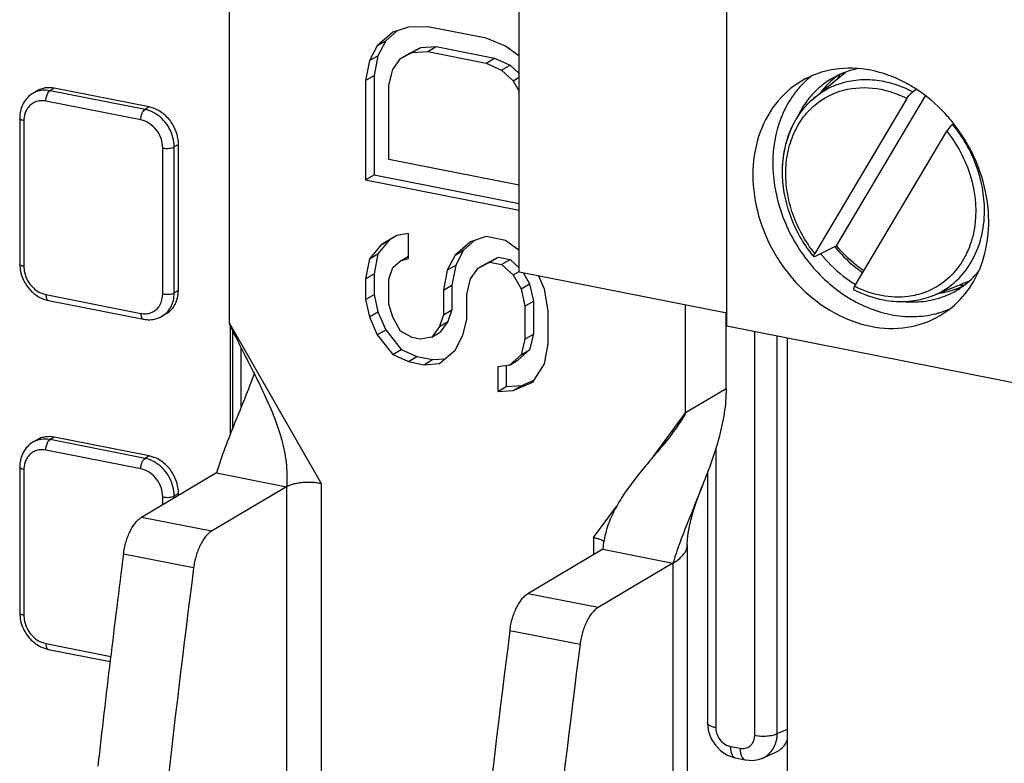
# Model space of a CAD drawing. Units: inches. Extents: x 0 to 34, y 0 to 22.
# Drawn here: x 5.4 to 6, y 3.6 to 4.1 of the extents above; entities that cross this region are included whole.
import ezdxf

# ---------------------------------------------------------------- set-up
doc = ezdxf.new("R2010")
doc.units = ezdxf.units.IN
doc.header["$LTSCALE"] = 1.87
doc.header["$MEASUREMENT"] = 0
doc.layers.get('0').update_dxf_attribs({"linetype": 'CONTINUOUS'})

msp = doc.modelspace()

# ---------------------------------------------------------------- linework, layer by layer
at = {"color": 7, "linetype": 'CONTINUOUS'}
for p, q in [((5.5722, 4.70052), (5.5722, 3.87554)), ((5.74422, 3.90569), (5.74422, 4.27565)), ((5.86735, 3.87361), (5.86735, 4.24356)), ((5.67851, 4.05073), (5.6693, 4.04766)), ((5.69003, 4.0509), (5.67851, 4.05073)), ((5.72458, 4.04408), (5.69003, 4.0509)), ((5.6693, 4.04766), (5.66009, 4.03969)), ((5.67187, 4.04851), (5.66509, 4.04265)), ((5.66009, 4.03969), (5.65548, 4.03081)), ((5.66009, 4.03969), (5.66509, 4.04265)), ((5.66509, 4.04265), (5.66048, 4.03377)), ((5.67891, 4.03502), (5.68582, 4.03855)), ((5.68082, 4.03559), (5.68582, 4.03855)), ((5.68582, 4.03855), (5.69503, 4.03918)), ((5.69003, 4.03622), (5.69503, 4.03918)), ((5.69503, 4.03918), (5.72958, 4.03236)), ((5.73609, 4.03936), (5.72458, 4.04408)), ((5.74422, 4.03344), (5.73609, 4.03936)), ((5.65548, 4.03081), (5.66048, 4.03377)), ((5.66048, 4.03377), (5.65818, 4.02199)), ((5.67391, 4.03206), (5.68082, 4.03559)), ((5.67391, 4.03206), (5.67891, 4.03502)), ((5.68082, 4.03559), (5.69003, 4.03622)), ((5.69003, 4.03622), (5.72458, 4.0294)), ((5.65548, 4.03081), (5.65318, 4.01903)), ((5.6693, 4.02563), (5.67391, 4.03206)), ((5.72458, 4.0294), (5.72958, 4.03236)), ((5.72458, 4.0294), (5.73379, 4.02513)), ((5.72958, 4.03236), (5.73879, 4.02809)), ((5.73379, 4.02513), (5.73879, 4.02809)), ((5.73879, 4.02809), (5.74422, 4.02317)), ((5.65318, 4.01903), (5.65818, 4.02199)), ((5.65818, 4.02199), (5.65818, 3.96326)), ((5.667, 4.0163), (5.6693, 4.02563)), ((5.73379, 4.02513), (5.7407, 4.01887)), ((5.65318, 4.01903), (5.65318, 3.9603)), ((5.667, 3.97225), (5.667, 4.0163)), ((5.7407, 4.01887), (5.74422, 4.02096)), ((5.7407, 4.01887), (5.74422, 4.01256)), ((5.45843, 4.0129), (5.45593, 4.01142)), ((5.46487, 4.01164), (5.46547, 4.01246)), ((5.46547, 4.01246), (5.46612, 4.01301)), ((5.46862, 4.01449), (5.46612, 4.01301)), ((5.52241, 4.00189), (5.46612, 4.01301)), ((5.52491, 4.00337), (5.46862, 4.01449)), ((5.51991, 3.99571), (5.46362, 4.00683)), ((5.44909, 4.00279), (5.44837, 3.99987)), ((5.52491, 4.00337), (5.52241, 4.00189)), ((5.52835, 4.00231), (5.52491, 4.00337)), ((5.44813, 3.99678), (5.44813, 3.91032)), ((5.45063, 3.9953), (5.45063, 3.90884)), ((5.54223, 3.98116), (5.53973, 3.97968)), ((5.54223, 3.8947), (5.54223, 3.98116)), ((5.5329, 3.8926), (5.5329, 3.97905)), ((5.53973, 3.89322), (5.53973, 3.97968)), ((5.74422, 3.957), (5.667, 3.97225)), ((5.65318, 3.9603), (5.65818, 3.96326)), ((5.65818, 3.96326), (5.74422, 3.94627)), ((5.65318, 3.9603), (5.74422, 3.94232)), ((5.67851, 3.92837), (5.6716, 3.92729)), ((5.67851, 3.91369), (5.67851, 3.92837)), ((5.66739, 3.92473), (5.66048, 3.91631)), ((5.6716, 3.92729), (5.66239, 3.92177)), ((5.66239, 3.92177), (5.66739, 3.92473)), ((5.67162, 3.92727), (5.66739, 3.92473)), ((5.71536, 3.92354), (5.70615, 3.91558)), ((5.71793, 3.9244), (5.71115, 3.91854)), ((5.72458, 3.92662), (5.71536, 3.92354)), ((5.73609, 3.92435), (5.72458, 3.92662)), ((5.74422, 3.91842), (5.73609, 3.92435)), ((5.66239, 3.92177), (5.65548, 3.91335)), ((5.65548, 3.91335), (5.66048, 3.91631)), ((5.66048, 3.91631), (5.65818, 3.90453)), ((5.70615, 3.91558), (5.71115, 3.91854)), ((5.71115, 3.91854), (5.70655, 3.90966)), ((5.44813, 3.91032), (5.44846, 3.90664)), ((5.65548, 3.91335), (5.65318, 3.90156)), ((5.6693, 3.90817), (5.67391, 3.91215)), ((5.67391, 3.91215), (5.67851, 3.91488)), ((5.67391, 3.91215), (5.67851, 3.91369)), ((5.70615, 3.91558), (5.70155, 3.9067)), ((5.71997, 3.90795), (5.72688, 3.91148)), ((5.71997, 3.90795), (5.72497, 3.91091)), ((5.72497, 3.91091), (5.73188, 3.91444)), ((5.72688, 3.91148), (5.73188, 3.91444)), ((5.72688, 3.91148), (5.73379, 3.91012)), ((5.73188, 3.91444), (5.73879, 3.91308)), ((5.73379, 3.91012), (5.73879, 3.91308)), ((5.73379, 3.91012), (5.7407, 3.90386)), ((5.73879, 3.91308), (5.74422, 3.90816)), ((5.65318, 3.90156), (5.65818, 3.90453)), ((5.65818, 3.90453), (5.65818, 3.89229)), ((5.667, 3.90128), (5.6693, 3.90817)), ((5.70155, 3.9067), (5.69924, 3.89492)), ((5.70155, 3.9067), (5.70655, 3.90966)), ((5.70655, 3.90966), (5.70424, 3.89788)), ((5.71536, 3.90152), (5.71997, 3.90795)), ((5.7407, 3.90386), (5.74411, 3.90588)), ((5.74422, 3.90569), (5.86735, 3.88138)), ((5.74659, 3.90523), (5.75031, 3.89857)), ((5.65318, 3.90156), (5.65318, 3.88933)), ((5.667, 3.8866), (5.667, 3.90128)), ((5.71306, 3.89219), (5.71536, 3.90152)), ((5.7407, 3.90386), (5.74531, 3.89561)), ((5.74531, 3.89561), (5.75031, 3.89857)), ((5.75031, 3.89857), (5.75261, 3.88833)), ((5.75913, 3.89533), (5.75563, 3.90344)), ((5.46107, 3.89296), (5.46362, 3.89218)), ((5.53265, 3.88988), (5.5329, 3.8926)), ((5.5394, 3.88962), (5.53973, 3.89322)), ((5.54223, 3.8947), (5.53973, 3.89322)), ((5.54188, 3.89104), (5.54223, 3.8947)), ((5.69924, 3.89492), (5.70424, 3.89788)), ((5.69924, 3.89492), (5.69924, 3.88023)), ((5.70424, 3.89788), (5.70424, 3.88319)), ((5.74531, 3.89561), (5.74761, 3.88536)), ((5.76143, 3.88264), (5.75913, 3.89533)), ((5.46279, 3.8894), (5.46515, 3.88876)), ((5.46362, 3.89218), (5.51991, 3.88107)), ((5.46515, 3.88876), (5.52144, 3.87764)), ((5.53073, 3.88523), (5.53193, 3.88744)), ((5.53193, 3.88744), (5.53265, 3.88988)), ((5.54091, 3.88777), (5.54188, 3.89104)), ((5.65318, 3.88933), (5.65818, 3.89229)), ((5.65318, 3.88933), (5.65548, 3.87909)), ((5.65818, 3.89229), (5.66048, 3.88205)), ((5.71306, 3.8775), (5.71306, 3.89219)), ((5.74761, 3.88536), (5.75261, 3.88833)), ((5.75261, 3.88833), (5.75261, 3.86875)), ((5.65548, 3.87909), (5.66048, 3.88205)), ((5.66048, 3.88205), (5.66509, 3.87135)), ((5.6693, 3.8788), (5.667, 3.8866)), ((5.69924, 3.88023), (5.70424, 3.88319)), ((5.70424, 3.88319), (5.70194, 3.87631)), ((5.74761, 3.88536), (5.74761, 3.86579)), ((5.76143, 3.86306), (5.76143, 3.88264)), ((5.84284, 3.8221), (5.84284, 3.88622)), ((5.86684, 3.83631), (5.86684, 3.88148)), ((5.53511, 3.88092), (5.53261, 3.87944)), ((5.5722, 3.87554), (5.62676, 3.78022)), ((5.65548, 3.87909), (5.66009, 3.86839)), ((5.67391, 3.87055), (5.6693, 3.8788)), ((5.69924, 3.88023), (5.69694, 3.87335)), ((5.69694, 3.87335), (5.70194, 3.87631)), ((5.70194, 3.87631), (5.69733, 3.86988)), ((5.71076, 3.86817), (5.71306, 3.8775)), ((5.57279, 3.87429), (5.57279, 3.80912)), ((5.57427, 3.87114), (5.57427, 3.81288)), ((5.66009, 3.86839), (5.66509, 3.87135)), ((5.66509, 3.87135), (5.6743, 3.85974)), ((5.68082, 3.86674), (5.67391, 3.87055)), ((5.69694, 3.87335), (5.69233, 3.86691)), ((5.69233, 3.86691), (5.69733, 3.86988)), ((5.86735, 3.87361), (6.09579, 3.8285)), ((5.88378, 3.63107), (5.88378, 3.87036)), ((5.66009, 3.86839), (5.6693, 3.85678)), ((5.68542, 3.86583), (5.68082, 3.86674)), ((5.69233, 3.86691), (5.68542, 3.86583)), ((5.70615, 3.85929), (5.71076, 3.86817)), ((5.74761, 3.86579), (5.74531, 3.85645)), ((5.74761, 3.86579), (5.75261, 3.86875)), ((5.75261, 3.86875), (5.75031, 3.85942)), ((5.89716, 3.63217), (5.89716, 3.86772)), ((5.90325, 3.29672), (5.90325, 3.86652)), ((5.57927, 3.86087), (5.57927, 3.82524)), ((5.6693, 3.85678), (5.6743, 3.85974)), ((5.6743, 3.85974), (5.68351, 3.85548)), ((5.69694, 3.85132), (5.70615, 3.85929)), ((5.75031, 3.85942), (5.7434, 3.85344)), ((5.74531, 3.85645), (5.75031, 3.85942)), ((5.75913, 3.85128), (5.76143, 3.86306)), ((5.6693, 3.85678), (5.67851, 3.85251)), ((5.67851, 3.85251), (5.68351, 3.85548)), ((5.67851, 3.85251), (5.68773, 3.85069)), ((5.68351, 3.85548), (5.69273, 3.85366)), ((5.68773, 3.85069), (5.69273, 3.85366)), ((5.69273, 3.85366), (5.70023, 3.85417)), ((5.74531, 3.85645), (5.7384, 3.85048)), ((5.7384, 3.85048), (5.7434, 3.85344)), ((5.68773, 3.85069), (5.69694, 3.85132)), ((5.7384, 3.85048), (5.73149, 3.84939)), ((5.73149, 3.84939), (5.73149, 3.83471)), ((5.73649, 3.85018), (5.73649, 3.83767)), ((5.75222, 3.84041), (5.75913, 3.85128)), ((5.7407, 3.83534), (5.75222, 3.84041)), ((5.7457, 3.8383), (5.75289, 3.84146)), ((5.73149, 3.83471), (5.73649, 3.83767)), ((5.73149, 3.83471), (5.7407, 3.83534)), ((5.73649, 3.83767), (5.7457, 3.8383)), ((5.7407, 3.83534), (5.7457, 3.8383)), ((5.86684, 3.83631), (5.84284, 3.8221)), ((5.82362, 3.79611), (5.84284, 3.8221)), ((5.45843, 3.80617), (5.45593, 3.80469)), ((5.46487, 3.8049), (5.46547, 3.80573)), ((5.46547, 3.80573), (5.46612, 3.80627)), ((5.46862, 3.80775), (5.46612, 3.80627)), ((5.52241, 3.79516), (5.46612, 3.80627)), ((5.52491, 3.79664), (5.46862, 3.80775)), ((5.51991, 3.78898), (5.46362, 3.80009)), ((5.86073, 3.80114), (5.86073, 3.63562)), ((5.44909, 3.79605), (5.44837, 3.79314)), ((5.52491, 3.79664), (5.52241, 3.79516)), ((5.52835, 3.79558), (5.52491, 3.79664)), ((5.44813, 3.79004), (5.44813, 3.70359)), ((5.45063, 3.78856), (5.45063, 3.70211)), ((5.5647, 3.78655), (5.52028, 3.76023)), ((5.5647, 3.78655), (5.60627, 3.77834)), ((5.85573, 3.78663), (5.85573, 3.63859)), ((5.60627, 3.77834), (5.56185, 3.75202)), ((5.60627, 3.77834), (5.60627, 3.5951)), ((5.62676, 3.78022), (5.62676, 3.59698)), ((5.85061, 3.77328), (5.8525, 3.77822)), ((5.8525, 3.77822), (5.85281, 3.77902)), ((5.5329, 3.76771), (5.5329, 3.77232)), ((5.54223, 3.77442), (5.53973, 3.77294)), ((5.53973, 3.77175), (5.53973, 3.77294)), ((5.54223, 3.77323), (5.54223, 3.77442)), ((5.84889, 3.76845), (5.85061, 3.77328)), ((5.78828, 3.74832), (5.8018, 3.7666)), ((5.84737, 3.76374), (5.84889, 3.76845)), ((5.56185, 3.75202), (5.52028, 3.76023)), ((5.84505, 3.75484), (5.84607, 3.75917)), ((5.84607, 3.75917), (5.84737, 3.76374)), ((5.84433, 3.75082), (5.84505, 3.75484)), ((5.78828, 3.74832), (5.78828, 3.73806)), ((5.84377, 3.74386), (5.84391, 3.74718)), ((5.84391, 3.74718), (5.84433, 3.75082)), ((5.79377, 3.74131), (5.74934, 3.715)), ((5.79377, 3.74131), (5.83534, 3.73311)), ((5.84378, 3.74387), (5.84378, 3.56064)), ((5.5512, 3.73027), (5.50964, 3.73848)), ((5.83534, 3.73311), (5.79091, 3.70679)), ((5.83534, 3.73311), (5.83534, 3.54987)), ((5.79091, 3.70679), (5.74934, 3.715)), ((5.44813, 3.70359), (5.44846, 3.69991)), ((5.7387, 3.69325), (5.78027, 3.68504)), ((5.46107, 3.68623), (5.46362, 3.68545)), ((5.46279, 3.68266), (5.46515, 3.68203)), ((5.46362, 3.68545), (5.5021, 3.67785)), ((5.46515, 3.68203), (5.50173, 3.6748)), ((5.85573, 3.63859), (5.85574, 3.6379)), ((5.85574, 3.6379), (5.85639, 3.6334)), ((5.85639, 3.6334), (5.858, 3.62908)), ((5.88347, 3.62865), (5.88378, 3.63107)), ((5.89716, 3.63217), (5.90325, 3.63483)), ((5.858, 3.62908), (5.86048, 3.62517)), ((5.86048, 3.62517), (5.86371, 3.62188)), ((5.86938, 3.62453), (5.87513, 3.6234)), ((5.88089, 3.62464), (5.88212, 3.62588)), ((5.86371, 3.62188), (5.86748, 3.6194)), ((5.86748, 3.6194), (5.87163, 3.61786)), ((5.88846, 3.6176), (5.89595, 3.62087)), ((5.87163, 3.61786), (5.87244, 3.61769)), ((5.87244, 3.61768), (5.87819, 3.61655)), ((5.87748, 3.61682), (5.87819, 3.61655)), ((5.87819, 3.61655), (5.8786, 3.61647)), ((5.8786, 3.61647), (5.88238, 3.61622)), ((5.88238, 3.61622), (5.88607, 3.61677)), ((5.88607, 3.61677), (5.88856, 3.61764))]:
    msp.add_line(p, q, dxfattribs=at)
at = {"color": 6, "linetype": 'CONTINUOUS'}
for p, q in [((5.91952, 4.00917), (5.93762, 4.02397)), ((5.9323, 3.92113), (5.98507, 4.00989)), ((5.97959, 4.0138), (5.97754, 4.01242)), ((5.97399, 4.00842), (5.91938, 3.91657)), ((6.00116, 3.99296), (6.00174, 3.99335)), ((5.943, 3.8971), (5.99761, 3.98896)), ((5.91907, 3.91599), (5.91938, 3.91657)), ((5.91943, 3.91469), (5.93125, 3.92061)), ((5.93125, 3.92061), (5.9323, 3.92113)), ((5.91943, 3.91469), (5.91879, 3.91465)), ((5.98924, 3.89148), (6.01102, 3.90028))]:
    msp.add_line(p, q, dxfattribs=at)
at = {"color": 7, "linetype": 'CONTINUOUS'}
for centre, radius, start, end in [((5.9511, 3.97894), 0.05442, 127.71145, 134.90448), ((5.96201, 3.98283), 0.04876, 126.21841, 131.38095), ((5.98897, 3.99299), 0.06233, 151.72456, 154.08461), ((5.9633, 3.98148), 0.05062, 131.67205, 142.76315), ((5.96215, 3.98267), 0.04897, 131.37848, 131.59221), ((5.95543, 3.97685), 0.0506, 137.86998, 138.35842), ((5.4651, 3.99743), 0.01688, 151.62869, 161.52296), ((5.46763, 3.9968), 0.0195, 170.93617, 180.05647), ((5.46482, 3.99535), 0.01419, 169.16409, 175.15171), ((5.46538, 3.9953), 0.01475, 175.13899, 180.00965), ((5.99891, 3.9765), 0.08782, 219.56309, 219.74432), ((5.47147, 3.91093), 0.02342, 209.03788, 218.34729), ((5.98398, 3.96349), 0.07685, 237.09739, 238.29932), ((5.47103, 3.91059), 0.02286, 218.35987, 227.80894), ((5.98601, 3.94309), 0.05053, 278.33515, 289.93368), ((5.98644, 3.94173), 0.04911, 290.00956, 290.93179), ((5.98657, 3.94139), 0.04874, 290.92824, 295.3231), ((6.00843, 3.9601), 0.06227, 267.18182, 269.62333), ((5.46901, 3.90753), 0.01917, 247.93547, 251.08231), ((5.97822, 3.93819), 0.05029, 283.17192, 284.14559), ((5.5283, 3.89241), 0.01335, 300.69116, 311.58441), ((5.97762, 3.93459), 0.05536, 284.14478, 286.35654), ((5.97785, 3.93383), 0.05456, 286.34816, 293.54917), ((5.52492, 3.89246), 0.01512, 286.35062, 296.39544), ((5.525, 3.89227), 0.01492, 296.41257, 300.63818), ((5.4651, 3.7907), 0.01688, 151.62869, 161.52296), ((5.46763, 3.79006), 0.0195, 170.93617, 180.05647), ((5.46538, 3.78857), 0.01475, 175.13899, 180.00965), ((5.46482, 3.78862), 0.01419, 169.16409, 175.15171), ((13.73931, 2.68051), 8.2974, 172.674486, 173.548606), ((13.74295, 2.67703), 8.25918, 172.673492, 174.644269), ((5.47147, 3.70419), 0.02342, 209.03788, 218.34729), ((5.47103, 3.70385), 0.02286, 218.35987, 227.80894), ((13.88966, 2.64454), 8.21815, 172.668572, 174.64919), ((5.46901, 3.7008), 0.01917, 247.93547, 251.08231), ((13.97201, 2.6318), 8.25918, 172.673492, 174.644269), ((5.87706, 3.63246), 0.0201, 351.93614, 359.19036)]:
    msp.add_arc(centre, radius, start, end, dxfattribs=at)
at = {"color": 6, "linetype": 'CONTINUOUS'}
for centre, radius, start, end in [((5.949, 3.97313), 0.04656, 129.27713, 133.54095), ((5.98236, 3.96669), 0.08216, 218.48413, 219.30116), ((5.97441, 3.95622), 0.06894, 242.39763, 242.80143), ((5.97339, 3.95732), 0.06745, 243.22264, 243.49382)]:
    msp.add_arc(centre, radius, start, end, dxfattribs=at)
at = {"color": 7, "linetype": 'CONTINUOUS'}
msp.add_ellipse((5.88719, 3.63887), major_axis=(-0.01026, 0.01723), ratio=0.811678, start_param=-3.244207, end_param=-2.58891, dxfattribs=at)
for points, knots in [([(5.95259, 4.0251), (5.94552, 4.0265), (5.93109, 4.02704), (5.9174, 4.02222), (5.91146, 4.0187)], [0, 0, 0, 0, 0.510992, 1, 1, 1, 1]), ([(5.94562, 4.02616), (5.94417, 4.02589), (5.93847, 4.02461), (5.933, 4.02231), (5.92925, 4.02009)], [0, 0, 0, 0, 0.25279, 1, 1, 1, 1]), ([(5.97875, 4.01443), (5.9767, 4.01573), (5.96852, 4.02046), (5.95947, 4.02375), (5.95259, 4.0251)], [0, 0, 0, 0, 0.257553, 1, 1, 1, 1]), ([(5.91146, 4.0187), (5.90553, 4.01519), (5.89474, 4.00551), (5.88478, 3.98568), (5.88156, 3.96256), (5.88516, 3.93836), (5.89514, 3.91529), (5.91057, 3.89543), (5.93003, 3.88062), (5.94506, 3.87491), (5.95259, 3.87342)], [0, 0, 0, 0, 0.110376, 0.225689, 0.34857, 0.478579, 0.612812, 0.747052, 0.877081, 1, 1, 1, 1]), ([(5.91268, 4.01749), (5.90977, 4.01458), (5.90449, 4.00798), (5.89671, 3.99241), (5.89451, 3.97901), (5.89451, 3.97006)], [0, 0, 0, 0, 0.237957, 0.483266, 1, 1, 1, 1]), ([(5.92925, 4.02009), (5.9282, 4.01947), (5.92408, 4.01681), (5.92037, 4.01352), (5.9179, 4.01079)], [0, 0, 0, 0, 0.249164, 1, 1, 1, 1]), ([(5.45593, 4.01142), (5.45474, 4.01072), (5.45254, 4.00896), (5.45091, 4.00668), (5.45024, 4.00546)], [0, 0, 0, 0, 0.49774, 1, 1, 1, 1]), ([(5.46612, 4.01301), (5.46437, 4.01335), (5.46165, 4.01344), (5.45823, 4.01259), (5.45666, 4.01185), (5.45593, 4.01142)], [0, 0, 0, 0, 0.509505, 0.756416, 1, 1, 1, 1]), ([(5.46862, 4.01449), (5.46687, 4.01483), (5.46414, 4.01492), (5.46072, 4.01407), (5.45915, 4.01333), (5.45842, 4.0129)], [0, 0, 0, 0, 0.509505, 0.756414, 1, 1, 1, 1]), ([(5.46362, 4.00683), (5.46362, 4.00768), (5.46385, 4.00935), (5.46445, 4.01094), (5.46487, 4.01164)], [0, 0, 0, 0, 0.51294, 1, 1, 1, 1]), ([(5.91761, 4.01047), (5.91675, 4.0095), (5.9134, 4.00543), (5.91068, 4.00084), (5.90902, 3.99724)], [0, 0, 0, 0, 0.246532, 1, 1, 1, 1]), ([(6.00177, 3.99344), (6.00014, 3.99552), (5.99337, 4.00344), (5.9853, 4.01026), (5.97875, 4.01443)], [0, 0, 0, 0, 0.254393, 1, 1, 1, 1]), ([(5.46362, 4.00683), (5.46258, 4.00703), (5.46049, 4.00717), (5.45744, 4.00652), (5.45477, 4.00499), (5.45338, 4.00349), (5.4528, 4.00266)], [0, 0, 0, 0, 0.258521, 0.50763, 0.75222, 1, 1, 1, 1]), ([(5.4528, 4.00266), (5.45233, 4.00199), (5.45152, 4.00049), (5.45105, 3.99886), (5.45089, 3.99802)], [0, 0, 0, 0, 0.490041, 1, 1, 1, 1]), ([(5.51991, 3.99571), (5.51991, 3.99635), (5.52005, 3.99763), (5.52056, 3.99942), (5.52132, 4.0009), (5.52203, 4.00166), (5.52241, 4.00189)], [0, 0, 0, 0, 0.278898, 0.558838, 0.806695, 1, 1, 1, 1]), ([(5.52904, 3.99915), (5.52852, 3.99949), (5.52645, 4.0007), (5.52416, 4.00155), (5.52241, 4.00189)], [0, 0, 0, 0, 0.258208, 1, 1, 1, 1]), ([(5.53896, 3.9928), (5.53771, 3.99492), (5.53464, 3.99873), (5.53053, 4.00141), (5.52835, 4.00231)], [0, 0, 0, 0, 0.510486, 1, 1, 1, 1]), ([(5.53681, 3.99069), (5.53587, 3.9924), (5.53361, 3.99558), (5.53064, 3.99812), (5.52904, 3.99915)], [0, 0, 0, 0, 0.505932, 1, 1, 1, 1]), ([(5.45063, 3.9953), (5.45028, 3.99536), (5.44979, 3.99549), (5.44918, 3.99572), (5.44861, 3.996), (5.44813, 3.99641), (5.44813, 3.99678)], [0, 0, 0, 0, 0.352038, 0.505629, 0.641239, 1, 1, 1, 1]), ([(5.5329, 3.97905), (5.5329, 3.98094), (5.53219, 3.98481), (5.52936, 3.98992), (5.52517, 3.99386), (5.52167, 3.99536), (5.51991, 3.99571)], [0, 0, 0, 0, 0.25072, 0.509175, 0.762432, 1, 1, 1, 1]), ([(5.54223, 3.98116), (5.54223, 3.98316), (5.54163, 3.98724), (5.54, 3.99102), (5.53896, 3.9928)], [0, 0, 0, 0, 0.491694, 1, 1, 1, 1]), ([(6.02212, 3.94336), (6.02127, 3.95232), (6.01674, 3.97026), (6.00746, 3.98621), (6.00177, 3.99344)], [0, 0, 0, 0, 0.494821, 1, 1, 1, 1]), ([(5.53973, 3.97968), (5.53973, 3.98156), (5.5392, 3.9854), (5.53775, 3.98899), (5.53681, 3.99069)], [0, 0, 0, 0, 0.491662, 1, 1, 1, 1]), ([(5.5329, 3.97905), (5.53351, 3.97893), (5.53478, 3.97879), (5.53664, 3.97883), (5.53833, 3.9791), (5.53934, 3.97944), (5.53973, 3.97968)], [0, 0, 0, 0, 0.26688, 0.546843, 0.801792, 1, 1, 1, 1]), ([(5.89451, 3.97006), (5.89451, 3.95988), (5.89836, 3.93909), (5.91355, 3.91155), (5.9361, 3.89038), (5.95494, 3.88229), (5.9644, 3.88042)], [0, 0, 0, 0, 0.250713, 0.509154, 0.762409, 1, 1, 1, 1]), ([(5.99373, 3.87982), (5.99866, 3.88274), (6.00776, 3.89037), (6.01736, 3.90573), (6.02248, 3.92392), (6.02273, 3.93683), (6.02212, 3.94336)], [0, 0, 0, 0, 0.23466, 0.476851, 0.731555, 1, 1, 1, 1]), ([(5.9229, 3.91641), (5.9243, 3.9147), (5.93004, 3.90816), (5.93678, 3.90249), (5.94223, 3.89896)], [0, 0, 0, 0, 0.254124, 1, 1, 1, 1]), ([(5.93138, 3.92035), (5.93259, 3.91889), (5.93755, 3.91331), (5.94324, 3.90836), (5.94781, 3.90517)], [0, 0, 0, 0, 0.253402, 1, 1, 1, 1]), ([(5.45063, 3.90884), (5.45028, 3.90891), (5.44979, 3.90904), (5.44918, 3.90927), (5.44861, 3.90955), (5.44813, 3.90996), (5.44813, 3.91032)], [0, 0, 0, 0, 0.352038, 0.505629, 0.641239, 1, 1, 1, 1]), ([(5.44846, 3.90664), (5.44857, 3.90603), (5.44911, 3.90357), (5.45007, 3.90121), (5.45099, 3.89956)], [0, 0, 0, 0, 0.248613, 1, 1, 1, 1]), ([(5.45063, 3.90884), (5.45063, 3.90838), (5.45072, 3.90648), (5.45114, 3.9046), (5.45162, 3.90324)], [0, 0, 0, 0, 0.244204, 1, 1, 1, 1]), ([(6.00349, 3.89476), (6.00474, 3.8955), (6.00962, 3.89869), (6.01391, 3.90278), (6.01666, 3.90618)], [0, 0, 0, 0, 0.248828, 1, 1, 1, 1]), ([(5.45162, 3.90324), (5.45212, 3.90185), (5.45344, 3.8992), (5.45536, 3.89694), (5.45644, 3.89595)], [0, 0, 0, 0, 0.50169, 1, 1, 1, 1]), ([(5.45567, 3.89365), (5.45613, 3.89323), (5.45799, 3.89168), (5.46012, 3.89045), (5.4618, 3.88976)], [0, 0, 0, 0, 0.253535, 1, 1, 1, 1]), ([(5.45644, 3.89595), (5.45678, 3.89564), (5.45819, 3.89444), (5.4598, 3.89349), (5.46107, 3.89296)], [0, 0, 0, 0, 0.256005, 1, 1, 1, 1]), ([(5.5329, 3.8926), (5.53351, 3.89248), (5.53478, 3.89234), (5.53605, 3.89237), (5.5367, 3.89243)], [0, 0, 0, 0, 0.488037, 1, 1, 1, 1]), ([(5.5367, 3.89243), (5.53729, 3.89248), (5.53833, 3.89265), (5.53934, 3.89299), (5.53973, 3.89322)], [0, 0, 0, 0, 0.562606, 1, 1, 1, 1]), ([(5.99051, 3.88943), (5.99166, 3.88972), (5.99616, 3.89102), (6.00048, 3.89297), (6.00349, 3.89476)], [0, 0, 0, 0, 0.251829, 1, 1, 1, 1]), ([(5.46362, 3.89218), (5.46362, 3.89175), (5.46368, 3.89095), (5.46396, 3.88989), (5.46443, 3.8891), (5.46492, 3.88881), (5.46515, 3.88876)], [0, 0, 0, 0, 0.324232, 0.601535, 0.82164, 1, 1, 1, 1]), ([(5.53261, 3.87944), (5.53347, 3.87995), (5.53511, 3.8812), (5.53711, 3.8836), (5.5386, 3.88645), (5.53919, 3.88854), (5.5394, 3.88962)], [0, 0, 0, 0, 0.240579, 0.485287, 0.737681, 1, 1, 1, 1]), ([(5.53716, 3.88242), (5.53797, 3.88313), (5.53944, 3.8848), (5.54049, 3.88674), (5.54091, 3.88777)], [0, 0, 0, 0, 0.49218, 1, 1, 1, 1]), ([(5.97358, 3.88801), (5.97495, 3.88791), (5.98034, 3.88771), (5.98577, 3.88831), (5.98968, 3.88923)], [0, 0, 0, 0, 0.254683, 1, 1, 1, 1]), ([(5.51991, 3.88107), (5.52095, 3.88086), (5.52305, 3.88072), (5.52609, 3.88138), (5.52876, 3.8829), (5.53016, 3.8844), (5.53073, 3.88523)], [0, 0, 0, 0, 0.258521, 0.50763, 0.75222, 1, 1, 1, 1]), ([(5.51991, 3.88107), (5.51991, 3.88064), (5.51997, 3.87983), (5.52026, 3.87877), (5.52072, 3.87798), (5.52121, 3.87769), (5.52144, 3.87765)], [0, 0, 0, 0, 0.324232, 0.601535, 0.82164, 1, 1, 1, 1]), ([(5.52144, 3.87764), (5.52273, 3.87739), (5.52534, 3.87717), (5.52794, 3.87758), (5.52917, 3.87795)], [0, 0, 0, 0, 0.503844, 1, 1, 1, 1]), ([(5.5722, 3.87554), (5.57372, 3.87216), (5.57694, 3.8654), (5.58206, 3.85533), (5.58728, 3.84518), (5.59067, 3.83833), (5.5923, 3.83488)], [0, 0, 0, 0, 0.244936, 0.494882, 0.747406, 1, 1, 1, 1]), ([(5.95259, 3.87342), (5.95967, 3.87202), (5.9741, 3.87149), (5.98779, 3.87631), (5.99373, 3.87982)], [0, 0, 0, 0, 0.510992, 1, 1, 1, 1]), ([(5.9644, 3.88042), (5.96888, 3.87953), (5.97789, 3.87868), (5.98688, 3.87983), (5.99115, 3.88091)], [0, 0, 0, 0, 0.508669, 1, 1, 1, 1]), ([(5.58709, 3.84546), (5.58533, 3.84051), (5.58153, 3.83067), (5.57551, 3.81604), (5.56967, 3.8014), (5.56622, 3.79151), (5.5647, 3.78655)], [0, 0, 0, 0, 0.249959, 0.502032, 0.753022, 1, 1, 1, 1]), ([(5.5923, 3.83488), (5.59447, 3.8303), (5.59856, 3.82115), (5.60266, 3.80936), (5.60496, 3.79984), (5.60611, 3.79271), (5.60662, 3.78552), (5.60647, 3.78073), (5.60627, 3.77834)], [0, 0, 0, 0, 0.258126, 0.510247, 0.633894, 0.756248, 0.87795, 1, 1, 1, 1]), ([(5.86684, 3.83631), (5.86684, 3.83392), (5.86663, 3.82913), (5.86549, 3.81952), (5.86284, 3.80749), (5.85829, 3.7932), (5.85469, 3.78376), (5.85281, 3.77902)], [0, 0, 0, 0, 0.120822, 0.242361, 0.489212, 0.742112, 1, 1, 1, 1]), ([(5.84284, 3.8221), (5.84236, 3.82122), (5.84035, 3.8177), (5.83808, 3.81434), (5.83628, 3.81186)], [0, 0, 0, 0, 0.245456, 1, 1, 1, 1]), ([(5.83628, 3.81186), (5.83429, 3.80912), (5.83006, 3.80373), (5.82336, 3.7958), (5.81656, 3.78776), (5.81, 3.77948), (5.80404, 3.77083), (5.79986, 3.76317), (5.79719, 3.75676), (5.79558, 3.75179), (5.79439, 3.74663), (5.79392, 3.7431), (5.79377, 3.74131)], [0, 0, 0, 0, 0.121228, 0.245783, 0.372103, 0.498609, 0.62414, 0.748426, 0.810436, 0.872717, 0.935713, 1, 1, 1, 1]), ([(5.46612, 3.80627), (5.46437, 3.80662), (5.46165, 3.80671), (5.45823, 3.80586), (5.45666, 3.80512), (5.45593, 3.80469)], [0, 0, 0, 0, 0.509505, 0.756416, 1, 1, 1, 1]), ([(5.46862, 3.80775), (5.46687, 3.8081), (5.46414, 3.80819), (5.46072, 3.80734), (5.45915, 3.8066), (5.45842, 3.80616)], [0, 0, 0, 0, 0.509505, 0.756414, 1, 1, 1, 1]), ([(5.45593, 3.80469), (5.45474, 3.80398), (5.45254, 3.80223), (5.45091, 3.79995), (5.45024, 3.79872)], [0, 0, 0, 0, 0.49774, 1, 1, 1, 1]), ([(5.46362, 3.80009), (5.46258, 3.8003), (5.46049, 3.80044), (5.45744, 3.79978), (5.45477, 3.79826), (5.45338, 3.79676), (5.4528, 3.79593)], [0, 0, 0, 0, 0.258521, 0.50763, 0.75222, 1, 1, 1, 1]), ([(5.46362, 3.80009), (5.46362, 3.80095), (5.46385, 3.80262), (5.46445, 3.80421), (5.46487, 3.8049)], [0, 0, 0, 0, 0.51294, 1, 1, 1, 1]), ([(5.4528, 3.79593), (5.45233, 3.79525), (5.45152, 3.79376), (5.45105, 3.79213), (5.45089, 3.79128)], [0, 0, 0, 0, 0.490041, 1, 1, 1, 1]), ([(5.51991, 3.78898), (5.51991, 3.78962), (5.52005, 3.7909), (5.52056, 3.79269), (5.52132, 3.79416), (5.52203, 3.79493), (5.52241, 3.79516)], [0, 0, 0, 0, 0.278898, 0.558838, 0.806695, 1, 1, 1, 1]), ([(5.52904, 3.79242), (5.52852, 3.79275), (5.52645, 3.79397), (5.52416, 3.79481), (5.52241, 3.79516)], [0, 0, 0, 0, 0.258208, 1, 1, 1, 1]), ([(5.53896, 3.78607), (5.53771, 3.78819), (5.53464, 3.79199), (5.53053, 3.79467), (5.52835, 3.79558)], [0, 0, 0, 0, 0.510486, 1, 1, 1, 1]), ([(5.45063, 3.78856), (5.45028, 3.78863), (5.44979, 3.78876), (5.44918, 3.78899), (5.44861, 3.78927), (5.44813, 3.78968), (5.44813, 3.79004)], [0, 0, 0, 0, 0.352038, 0.505629, 0.641239, 1, 1, 1, 1]), ([(5.5329, 3.77232), (5.5329, 3.77421), (5.53219, 3.77807), (5.52936, 3.78319), (5.52517, 3.78713), (5.52167, 3.78863), (5.51991, 3.78898)], [0, 0, 0, 0, 0.25072, 0.509175, 0.762432, 1, 1, 1, 1]), ([(5.53681, 3.78396), (5.53587, 3.78567), (5.53361, 3.78884), (5.53064, 3.79138), (5.52904, 3.79242)], [0, 0, 0, 0, 0.505932, 1, 1, 1, 1]), ([(5.53973, 3.77294), (5.53973, 3.77483), (5.5392, 3.77867), (5.53775, 3.78225), (5.53681, 3.78396)], [0, 0, 0, 0, 0.491662, 1, 1, 1, 1]), ([(5.54223, 3.77442), (5.54223, 3.77642), (5.54163, 3.78051), (5.54, 3.78429), (5.53896, 3.78607)], [0, 0, 0, 0, 0.491694, 1, 1, 1, 1]), ([(5.62676, 3.78022), (5.62588, 3.7804), (5.62404, 3.78068), (5.6212, 3.78091), (5.61829, 3.78094), (5.61542, 3.78078), (5.6127, 3.78043), (5.61022, 3.77991), (5.60837, 3.77933), (5.60709, 3.77879), (5.60653, 3.77849), (5.60627, 3.77834)], [0, 0, 0, 0, 0.129573, 0.267072, 0.407579, 0.54651, 0.679211, 0.801312, 0.9092, 0.956889, 1, 1, 1, 1]), ([(5.85281, 3.77902), (5.84978, 3.77135), (5.84501, 3.75996), (5.83913, 3.74467), (5.83651, 3.73697), (5.83534, 3.73311)], [0, 0, 0, 0, 0.503701, 0.75363, 1, 1, 1, 1]), ([(5.5329, 3.77232), (5.53351, 3.7722), (5.53478, 3.77206), (5.53664, 3.7721), (5.53833, 3.77237), (5.53934, 3.77271), (5.53973, 3.77294)], [0, 0, 0, 0, 0.26688, 0.546843, 0.801792, 1, 1, 1, 1]), ([(5.50964, 3.73848), (5.50979, 3.73967), (5.51019, 3.74204), (5.51105, 3.74551), (5.51216, 3.74883), (5.51348, 3.75189), (5.51498, 3.75463), (5.51661, 3.75698), (5.51835, 3.75886), (5.51963, 3.75985), (5.52028, 3.76023)], [0, 0, 0, 0, 0.144924, 0.289626, 0.430767, 0.565622, 0.691655, 0.806773, 0.909713, 1, 1, 1, 1]), ([(5.56185, 3.75202), (5.5612, 3.75164), (5.55992, 3.75065), (5.55818, 3.74877), (5.55654, 3.74642), (5.55505, 3.74368), (5.55373, 3.74062), (5.55262, 3.7373), (5.55176, 3.73383), (5.55136, 3.73146), (5.5512, 3.73027)], [0, 0, 0, 0, 0.090287, 0.193227, 0.308345, 0.434378, 0.569233, 0.710375, 0.855076, 1, 1, 1, 1]), ([(5.78828, 3.74832), (5.78892, 3.7482), (5.79014, 3.74791), (5.79182, 3.74737), (5.79325, 3.74676), (5.79408, 3.74626), (5.79443, 3.746)], [0, 0, 0, 0, 0.296931, 0.564673, 0.799839, 1, 1, 1, 1]), ([(5.84267, 3.73987), (5.84302, 3.74049), (5.84344, 3.74148), (5.84373, 3.74285), (5.84378, 3.74352), (5.84378, 3.74386)], [0, 0, 0, 0, 0.514798, 0.75935, 1, 1, 1, 1]), ([(5.83534, 3.73311), (5.83618, 3.73361), (5.83774, 3.73462), (5.8398, 3.73629), (5.84146, 3.73801), (5.84233, 3.73925), (5.84267, 3.73987)], [0, 0, 0, 0, 0.290683, 0.553154, 0.788593, 1, 1, 1, 1]), ([(5.7387, 3.69325), (5.73885, 3.69444), (5.73925, 3.69681), (5.74011, 3.70028), (5.74122, 3.70359), (5.74254, 3.70666), (5.74404, 3.7094), (5.74568, 3.71174), (5.74742, 3.71363), (5.7487, 3.71461), (5.74934, 3.715)], [0, 0, 0, 0, 0.144924, 0.289626, 0.430767, 0.565622, 0.691655, 0.806773, 0.909713, 1, 1, 1, 1]), ([(5.79091, 3.70679), (5.79027, 3.70641), (5.78899, 3.70542), (5.78725, 3.70354), (5.78561, 3.70119), (5.78411, 3.69845), (5.78279, 3.69539), (5.78168, 3.69207), (5.78082, 3.6886), (5.78042, 3.68623), (5.78027, 3.68504)], [0, 0, 0, 0, 0.090287, 0.193227, 0.308345, 0.434378, 0.569233, 0.710375, 0.855076, 1, 1, 1, 1]), ([(5.45063, 3.70211), (5.45028, 3.70218), (5.44979, 3.7023), (5.44918, 3.70254), (5.44861, 3.70282), (5.44813, 3.70323), (5.44813, 3.70359)], [0, 0, 0, 0, 0.352038, 0.505629, 0.641239, 1, 1, 1, 1]), ([(5.45063, 3.70211), (5.45063, 3.70165), (5.45072, 3.69975), (5.45114, 3.69786), (5.45162, 3.69651)], [0, 0, 0, 0, 0.244204, 1, 1, 1, 1]), ([(5.44846, 3.69991), (5.44857, 3.69929), (5.44911, 3.69684), (5.45007, 3.69448), (5.45099, 3.69283)], [0, 0, 0, 0, 0.248613, 1, 1, 1, 1]), ([(5.45162, 3.69651), (5.45212, 3.69512), (5.45344, 3.69247), (5.45536, 3.69021), (5.45644, 3.68922)], [0, 0, 0, 0, 0.50169, 1, 1, 1, 1]), ([(5.45644, 3.68922), (5.45678, 3.6889), (5.45819, 3.68771), (5.4598, 3.68676), (5.46107, 3.68623)], [0, 0, 0, 0, 0.256005, 1, 1, 1, 1]), ([(5.45567, 3.68691), (5.45613, 3.6865), (5.45799, 3.68495), (5.46012, 3.68371), (5.4618, 3.68303)], [0, 0, 0, 0, 0.253535, 1, 1, 1, 1]), ([(5.46362, 3.68545), (5.46362, 3.68502), (5.46368, 3.68422), (5.46396, 3.68315), (5.46443, 3.68236), (5.46492, 3.68207), (5.46515, 3.68203)], [0, 0, 0, 0, 0.324232, 0.601535, 0.82164, 1, 1, 1, 1]), ([(5.86073, 3.63562), (5.86003, 3.63576), (5.85878, 3.63608), (5.85735, 3.63667), (5.85651, 3.63724), (5.85607, 3.63766), (5.8558, 3.63811), (5.85573, 3.63843), (5.85573, 3.63859)], [0, 0, 0, 0, 0.347082, 0.631602, 0.746313, 0.843407, 0.925991, 1, 1, 1, 1]), ([(5.86073, 3.63562), (5.86073, 3.6352), (5.86084, 3.63346), (5.86137, 3.63176), (5.86195, 3.63058)], [0, 0, 0, 0, 0.244355, 1, 1, 1, 1]), ([(5.86195, 3.63058), (5.8627, 3.62906), (5.86478, 3.62639), (5.86783, 3.62484), (5.86938, 3.62453)], [0, 0, 0, 0, 0.516668, 1, 1, 1, 1]), ([(5.88378, 3.63107), (5.88495, 3.63084), (5.8874, 3.63057), (5.89102, 3.63062), (5.89392, 3.63104), (5.89593, 3.63162), (5.89679, 3.63197), (5.89716, 3.63217)], [0, 0, 0, 0, 0.263383, 0.540451, 0.795929, 0.90612, 1, 1, 1, 1]), ([(5.86938, 3.62453), (5.86938, 3.62367), (5.8695, 3.62207), (5.86999, 3.6202), (5.87062, 3.61902), (5.87115, 3.61837), (5.87175, 3.6179), (5.87221, 3.61773), (5.87244, 3.61769)], [0, 0, 0, 0, 0.323355, 0.599701, 0.716603, 0.820177, 0.913075, 1, 1, 1, 1]), ([(5.87513, 3.6234), (5.87614, 3.6232), (5.87821, 3.62317), (5.88011, 3.62404), (5.88089, 3.62464)], [0, 0, 0, 0, 0.510844, 1, 1, 1, 1]), ([(5.88212, 3.62588), (5.88228, 3.62608), (5.88287, 3.62693), (5.88327, 3.6279), (5.88347, 3.62865)], [0, 0, 0, 0, 0.244364, 1, 1, 1, 1]), ([(5.88856, 3.61764), (5.88967, 3.61813), (5.89178, 3.61945), (5.89432, 3.62224), (5.89613, 3.62571), (5.89678, 3.6283), (5.89697, 3.62964)], [0, 0, 0, 0, 0.238278, 0.481513, 0.734482, 1, 1, 1, 1]), ([(5.87513, 3.6234), (5.87513, 3.62265), (5.87522, 3.62123), (5.87566, 3.6193), (5.87637, 3.61778), (5.87709, 3.61704), (5.87748, 3.61682)], [0, 0, 0, 0, 0.311589, 0.586534, 0.814464, 1, 1, 1, 1])]:
    msp.add_open_spline(points, degree=3, knots=knots, dxfattribs=at)
at = {"color": 6, "linetype": 'CONTINUOUS'}
for points, knots in [([(5.91952, 4.00917), (5.92224, 4.01139), (5.92823, 4.01524), (5.93837, 4.0188), (5.94926, 4.02004), (5.95663, 4.01931), (5.96029, 4.01859)], [0, 0, 0, 0, 0.243961, 0.4894, 0.740454, 1, 1, 1, 1]), ([(5.92166, 4.00621), (5.92669, 4.00995), (5.93886, 4.01534), (5.95206, 4.01509), (5.9585, 4.01384)], [0, 0, 0, 0, 0.488997, 1, 1, 1, 1]), ([(5.96029, 4.01859), (5.96176, 4.0183), (5.96772, 4.01688), (5.97345, 4.01457), (5.97754, 4.01242)], [0, 0, 0, 0, 0.244719, 1, 1, 1, 1]), ([(5.9585, 4.01384), (5.95981, 4.01358), (5.96515, 4.01232), (5.9703, 4.01029), (5.97399, 4.00842)], [0, 0, 0, 0, 0.244951, 1, 1, 1, 1]), ([(5.97399, 4.00842), (5.97448, 4.00923), (5.97557, 4.01065), (5.97683, 4.01195), (5.97754, 4.01242)], [0, 0, 0, 0, 0.528076, 1, 1, 1, 1]), ([(5.91805, 3.91556), (5.91235, 3.92273), (5.90338, 3.93883), (5.89937, 3.9613), (5.90118, 3.97859), (5.90494, 3.99048), (5.91101, 4.00094), (5.91651, 4.00671), (5.91952, 4.00917)], [0, 0, 0, 0, 0.266823, 0.526161, 0.650558, 0.770568, 0.886667, 1, 1, 1, 1]), ([(5.90024, 3.9656), (5.90031, 3.974), (5.90273, 3.98665), (5.91096, 4.00088), (5.91649, 4.00669), (5.91952, 4.00917)], [0, 0, 0, 0, 0.514632, 0.760268, 1, 1, 1, 1]), ([(5.91938, 3.91657), (5.91658, 3.92007), (5.91155, 3.92754), (5.90605, 3.93978), (5.90276, 3.95257), (5.90182, 3.96539), (5.9033, 3.97771), (5.90716, 3.989), (5.91325, 3.99877), (5.9187, 4.00402), (5.92166, 4.00621)], [0, 0, 0, 0, 0.135243, 0.270167, 0.402874, 0.531769, 0.655791, 0.77463, 0.888873, 1, 1, 1, 1]), ([(6.00116, 3.99296), (6.00046, 3.99249), (5.99919, 3.99119), (5.9981, 3.98977), (5.99761, 3.98896)], [0, 0, 0, 0, 0.471881, 1, 1, 1, 1]), ([(6.01998, 3.94204), (6.01998, 3.95108), (6.01643, 3.96954), (6.00707, 3.98576), (6.00116, 3.99296)], [0, 0, 0, 0, 0.492619, 1, 1, 1, 1]), ([(5.99761, 3.98896), (6.00069, 3.9851), (6.00617, 3.97682), (6.01365, 3.959), (6.01597, 3.93976), (6.01213, 3.92194), (6.00648, 3.91034), (5.99827, 3.90093), (5.99135, 3.89646), (5.9877, 3.89478)], [0, 0, 0, 0, 0.136959, 0.273333, 0.53434, 0.657498, 0.775088, 0.888455, 1, 1, 1, 1]), ([(5.98924, 3.89148), (5.99384, 3.89334), (6.00258, 3.89866), (6.01253, 3.91061), (6.01868, 3.92553), (6.01998, 3.93646), (6.01998, 3.94204)], [0, 0, 0, 0, 0.237529, 0.479522, 0.73265, 1, 1, 1, 1]), ([(5.91879, 3.91465), (5.91868, 3.91478), (5.91875, 3.91532), (5.91893, 3.91572), (5.91907, 3.91599)], [0, 0, 0, 0, 0.353056, 1, 1, 1, 1]), ([(5.94845, 3.90625), (5.94696, 3.90729), (5.94109, 3.91168), (5.93583, 3.91689), (5.9323, 3.92113)], [0, 0, 0, 0, 0.246712, 1, 1, 1, 1]), ([(5.943, 3.8971), (5.94286, 3.89687), (5.94263, 3.89643), (5.94238, 3.89584), (5.94228, 3.89524), (5.94247, 3.89513)], [0, 0, 0, 0, 0.385921, 0.686776, 1, 1, 1, 1]), ([(5.96635, 3.88807), (5.96432, 3.88823), (5.95606, 3.88933), (5.94806, 3.89221), (5.94247, 3.89513)], [0, 0, 0, 0, 0.243958, 1, 1, 1, 1]), ([(5.9747, 3.89107), (5.96951, 3.89041), (5.95854, 3.89084), (5.94825, 3.89449), (5.94329, 3.89696)], [0, 0, 0, 0, 0.485633, 1, 1, 1, 1]), ([(5.9877, 3.89478), (5.98668, 3.89431), (5.98251, 3.89258), (5.97807, 3.8915), (5.9747, 3.89107)], [0, 0, 0, 0, 0.248179, 1, 1, 1, 1]), ([(5.98924, 3.89148), (5.98569, 3.89004), (5.97811, 3.888), (5.97027, 3.88777), (5.96635, 3.88807)], [0, 0, 0, 0, 0.494094, 1, 1, 1, 1])]:
    msp.add_open_spline(points, degree=3, knots=knots, dxfattribs=at)

doc.saveas('drawing.dxf')
